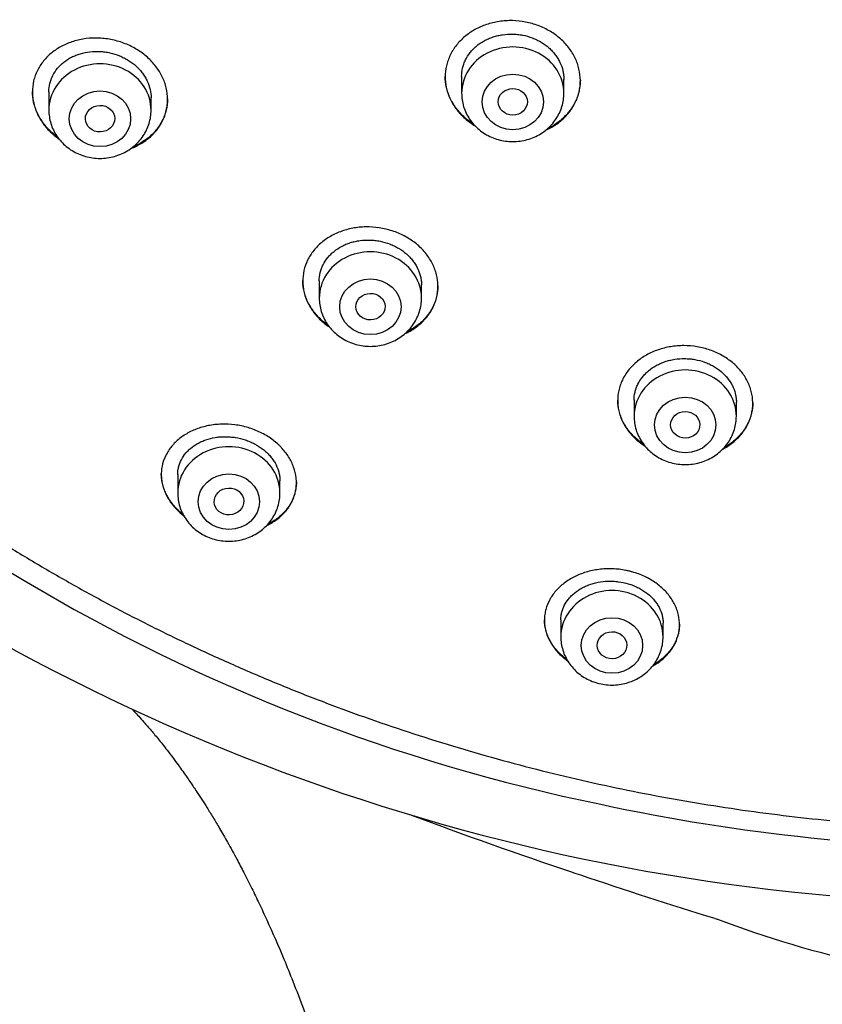
# Model space of a CAD drawing. Units: millimetres. Extents: x -18 to 412, y -35 to 1319.
# Drawn here: x 76 to 98, y 1085 to 1112 of the extents above; entities that cross this region are included whole.
import ezdxf

# ---------------------------------------------------------------- set-up
doc = ezdxf.new("R2010")
doc.units = ezdxf.units.MM
doc.layers.add('Default', color=7, linetype='Continuous')
doc.layers.add('DV1_Default', color=7, linetype='Continuous')

# ---------------------------------------------------------------- blocks, each defined once
blk = doc.blocks.new('SE')
at = {"layer": 'DV1_Default', "color": 7}
for p, q in [((88.386, 1110.218), (88.386, 1109.759)), ((91.186, 1109.759), (91.186, 1110.142)), ((77.082, 1109.797), (77.082, 1109.297)), ((79.882, 1109.297), (79.882, 1109.639)), ((84.486, 1104.623), (84.486, 1104.148)), ((87.286, 1104.148), (87.286, 1104.51)), ((93.108, 1101.359), (93.108, 1100.911)), ((95.908, 1100.911), (95.908, 1101.302)), ((80.611, 1099.317), (80.611, 1098.809)), ((83.411, 1098.809), (83.411, 1099.144)), ((91.102, 1095.334), (91.102, 1094.87)), ((93.902, 1094.87), (93.902, 1095.247))]:
    blk.add_line(p, q, dxfattribs=at)
for centre, radius, start, end in [((102.431, 1140.052), 50.81, 219.9891, 258.381), ((103.45, 1144.771), 57.2, 233.4307, 270.3111), ((103.755, 1144.32), 55.259, 257.9274, 270.0052), ((137.073, 1224.02), 143.077, 249.51943, 251.38249), ((125.767, 1189.922), 107.155, 251.29079, 251.42666), ((139.912, 1231.604), 151.171, 251.37652, 252.84263), ((98.897, 1098.654), 12.039, 252.6991, 253.047), ((105.789, 1114.568), 29.336, 249.233, 266.0359)]:
    blk.add_arc(centre, radius, start, end, dxfattribs=at)
for centre in [(89.786, 1109.759), (78.482, 1109.297), (85.886, 1104.148), (94.508, 1100.911), (82.011, 1098.809), (92.502, 1094.87)]:
    blk.add_ellipse(centre, major_axis=(1.4, 0), ratio=0.906308, start_param=0, end_param=3.141598, dxfattribs=at)
for centre, major_axis, ratio in [((89.786, 1109.522), (0.84, 0), 0.906308), ((78.482, 1109.06), (0.84, 0), 0.906308), ((89.786, 1109.523), (0.4, 0.003), 0.906965), ((78.484, 1109.063), (0.401, 0.009), 0.90622), ((85.886, 1103.911), (0.84, 0), 0.906308), ((85.888, 1103.915), (0.4, 0.008), 0.908223), ((94.508, 1100.674), (-0.84, 0), 0.906308), ((94.509, 1100.678), (0.4, 0.005), 0.909722), ((82.011, 1098.572), (-0.84, 0), 0.906308), ((82.014, 1098.578), (0.405, 0.016), 0.910027), ((92.502, 1094.634), (0.84, 0), 0.906308), ((92.504, 1094.64), (0.404, 0.01), 0.913152)]:
    blk.add_ellipse(centre, major_axis=major_axis, ratio=ratio, dxfattribs=at)
for points, knots in [([(54.409, 1132.627), (54.426, 1132.23), (54.466, 1131.543), (54.563, 1130.372), (54.693, 1129.233), (54.857, 1128.068), (55.054, 1126.923), (55.284, 1125.775), (55.546, 1124.637), (55.842, 1123.504), (56.169, 1122.378), (56.529, 1121.261), (56.921, 1120.152), (57.344, 1119.053), (57.798, 1117.964), (58.284, 1116.887), (58.8, 1115.821), (59.347, 1114.768), (59.924, 1113.728), (60.53, 1112.702), (61.166, 1111.69), (61.83, 1110.694), (62.523, 1109.714), (63.243, 1108.75), (63.991, 1107.804), (64.766, 1106.876), (65.567, 1105.966), (66.394, 1105.075), (67.246, 1104.205), (68.123, 1103.354), (69.023, 1102.525), (69.948, 1101.717), (70.895, 1100.931), (71.864, 1100.168), (72.855, 1099.428), (73.867, 1098.711), (74.899, 1098.019), (75.951, 1097.351), (77.021, 1096.708), (78.109, 1096.09), (79.215, 1095.499), (80.337, 1094.933), (81.475, 1094.395), (82.629, 1093.883), (83.796, 1093.398), (84.977, 1092.942), (86.171, 1092.513), (87.376, 1092.113), (88.593, 1091.741), (89.819, 1091.398), (91.056, 1091.084), (92.3, 1090.799), (93.553, 1090.544), (94.812, 1090.318), (96.078, 1090.122), (97.349, 1089.956), (98.624, 1089.82), (99.902, 1089.714), (101.183, 1089.638), (102.466, 1089.592), (103.75, 1089.577), (105.033, 1089.592), (106.316, 1089.637), (107.597, 1089.712), (108.876, 1089.817), (110.151, 1089.953), (111.422, 1090.119), (112.687, 1090.314), (113.947, 1090.539), (115.2, 1090.794), (116.445, 1091.079), (117.681, 1091.392), (118.908, 1091.735), (120.125, 1092.106), (121.33, 1092.506), (122.524, 1092.934), (123.705, 1093.391), (124.873, 1093.874), (126.026, 1094.386), (127.165, 1094.924), (128.287, 1095.489), (129.393, 1096.08), (130.482, 1096.697), (131.553, 1097.34), (132.605, 1098.007), (133.637, 1098.699), (134.649, 1099.415), (135.64, 1100.155), (136.61, 1100.918), (137.558, 1101.704), (138.482, 1102.511), (139.384, 1103.34), (140.261, 1104.19), (141.113, 1105.061), (141.941, 1105.951), (142.742, 1106.86), (143.518, 1107.788), (144.266, 1108.734), (144.987, 1109.697), (145.68, 1110.677), (146.345, 1111.673), (146.981, 1112.685), (147.588, 1113.71), (148.165, 1114.75), (148.712, 1115.803), (149.229, 1116.869), (149.715, 1117.946), (150.17, 1119.035), (150.594, 1120.134), (150.986, 1121.242), (151.346, 1122.36), (151.674, 1123.485), (151.97, 1124.618), (152.233, 1125.756), (152.464, 1126.904), (152.661, 1128.049), (152.826, 1129.213), (152.957, 1130.353), (153.055, 1131.532), (153.095, 1132.225), (153.112, 1132.63)], [0, 0, 0, 0, 0.007889, 0.016368, 0.024847, 0.033326, 0.041805, 0.050284, 0.058763, 0.067243, 0.075722, 0.084202, 0.092682, 0.101162, 0.109642, 0.118123, 0.126604, 0.135085, 0.143566, 0.152047, 0.160529, 0.169011, 0.177493, 0.185975, 0.194457, 0.20294, 0.211423, 0.219906, 0.228389, 0.236873, 0.245356, 0.25384, 0.262324, 0.270808, 0.279293, 0.287777, 0.296262, 0.304747, 0.313231, 0.321716, 0.330202, 0.338687, 0.347172, 0.355657, 0.364143, 0.372628, 0.381114, 0.3896, 0.398085, 0.406571, 0.415057, 0.423543, 0.432029, 0.440515, 0.449001, 0.457487, 0.465973, 0.474459, 0.482945, 0.491431, 0.499917, 0.508403, 0.516889, 0.525375, 0.533861, 0.542347, 0.550834, 0.55932, 0.567805, 0.576291, 0.584777, 0.593263, 0.601749, 0.610235, 0.61872, 0.627206, 0.635692, 0.644177, 0.652663, 0.661148, 0.669633, 0.678118, 0.686603, 0.695088, 0.703573, 0.712058, 0.720542, 0.729026, 0.737511, 0.745995, 0.754479, 0.762962, 0.771446, 0.779929, 0.788412, 0.796895, 0.805378, 0.81386, 0.822343, 0.830825, 0.839307, 0.847788, 0.85627, 0.864751, 0.873232, 0.881713, 0.890193, 0.898674, 0.907154, 0.915634, 0.924114, 0.932593, 0.941073, 0.949552, 0.958031, 0.96651, 0.974989, 0.983468, 0.991947, 1, 1, 1, 1]), ([(91.101, 1109.003), (91.187, 1109.075), (91.263, 1109.153), (91.362, 1109.28), (91.393, 1109.323), (91.449, 1109.414), (91.475, 1109.461), (91.544, 1109.603), (91.578, 1109.701), (91.613, 1109.853), (91.621, 1109.904), (91.633, 1110.008), (91.636, 1110.06), (91.635, 1110.216), (91.623, 1110.319), (91.587, 1110.474), (91.572, 1110.525), (91.537, 1110.626), (91.496, 1110.725), (91.444, 1110.82), (91.386, 1110.914), (91.355, 1110.959), (91.252, 1111.093), (91.175, 1111.176), (91.047, 1111.289), (91.001, 1111.325), (90.907, 1111.394), (90.857, 1111.427), (90.705, 1111.517), (90.598, 1111.569), (90.429, 1111.633), (90.371, 1111.652), (90.254, 1111.685), (90.195, 1111.699), (90.017, 1111.733), (89.897, 1111.746), (89.713, 1111.75), (89.652, 1111.748), (89.532, 1111.741), (89.413, 1111.728), (89.296, 1111.705), (89.18, 1111.677), (89.122, 1111.661), (88.955, 1111.604), (88.849, 1111.557), (88.699, 1111.474), (88.651, 1111.444), (88.557, 1111.38), (88.512, 1111.346), (88.385, 1111.239), (88.31, 1111.161), (88.209, 1111.033), (88.178, 1110.989), (88.122, 1110.899), (88.071, 1110.806), (88.031, 1110.71), (87.996, 1110.612), (87.982, 1110.562), (87.947, 1110.409), (87.935, 1110.306), (87.936, 1110.151), (87.939, 1110.099), (87.951, 1109.995), (87.96, 1109.943), (87.996, 1109.789), (88.031, 1109.689), (88.101, 1109.543), (88.127, 1109.495), (88.185, 1109.401), (88.216, 1109.356), (88.317, 1109.224), (88.394, 1109.141), (88.524, 1109.027), (88.57, 1108.99), (88.661, 1108.924), (88.707, 1108.894), (88.753, 1108.865)], [0, 0, 0, 0, 0.040052, 0.040052, 0.060078, 0.060078, 0.080104, 0.080104, 0.120155, 0.120155, 0.140181, 0.140181, 0.160207, 0.160207, 0.200259, 0.200259, 0.220285, 0.220285, 0.240311, 0.260337, 0.260337, 0.280362, 0.280362, 0.320414, 0.320414, 0.34044, 0.34044, 0.360466, 0.360466, 0.400518, 0.400518, 0.420544, 0.420544, 0.440569, 0.440569, 0.480621, 0.480621, 0.500647, 0.500647, 0.520673, 0.540699, 0.540699, 0.560725, 0.560725, 0.600777, 0.600777, 0.620802, 0.620802, 0.640828, 0.640828, 0.68088, 0.68088, 0.700906, 0.700906, 0.720932, 0.740958, 0.740958, 0.760984, 0.760984, 0.801035, 0.801035, 0.821061, 0.821061, 0.841087, 0.841087, 0.881139, 0.881139, 0.901165, 0.901165, 0.921191, 0.921191, 0.961243, 0.961243, 0.981268, 0.981268, 1, 1, 1, 1]), ([(79.8, 1108.515), (79.885, 1108.584), (79.96, 1108.659), (80.059, 1108.781), (80.089, 1108.823), (80.146, 1108.911), (80.171, 1108.957), (80.24, 1109.096), (80.274, 1109.192), (80.309, 1109.341), (80.317, 1109.391), (80.329, 1109.494), (80.332, 1109.546), (80.331, 1109.7), (80.319, 1109.803), (80.283, 1109.958), (80.268, 1110.01), (80.232, 1110.111), (80.19, 1110.21), (80.138, 1110.307), (80.08, 1110.401), (80.048, 1110.447), (79.945, 1110.583), (79.867, 1110.667), (79.737, 1110.783), (79.691, 1110.82), (79.596, 1110.891), (79.546, 1110.925), (79.393, 1111.019), (79.285, 1111.072), (79.116, 1111.14), (79.057, 1111.16), (78.94, 1111.195), (78.881, 1111.21), (78.703, 1111.248), (78.582, 1111.264), (78.338, 1111.275), (78.218, 1111.27), (78.041, 1111.248), (77.983, 1111.238), (77.868, 1111.213), (77.81, 1111.198), (77.644, 1111.147), (77.539, 1111.104), (77.39, 1111.026), (77.342, 1110.997), (77.249, 1110.936), (77.205, 1110.904), (77.079, 1110.802), (77.004, 1110.727), (76.904, 1110.604), (76.873, 1110.562), (76.817, 1110.474), (76.766, 1110.385), (76.727, 1110.291), (76.692, 1110.195), (76.677, 1110.146), (76.643, 1109.995), (76.631, 1109.894), (76.632, 1109.74), (76.635, 1109.689), (76.647, 1109.585), (76.656, 1109.533), (76.692, 1109.379), (76.728, 1109.279), (76.798, 1109.132), (76.825, 1109.084), (76.883, 1108.988), (76.915, 1108.942), (77.017, 1108.808), (77.095, 1108.724), (77.204, 1108.626), (77.226, 1108.607), (77.272, 1108.57), (77.296, 1108.552), (77.333, 1108.524), (77.347, 1108.513), (77.362, 1108.503)], [0, 0, 0, 0, 0.040572, 0.040572, 0.060858, 0.060858, 0.081144, 0.081144, 0.121716, 0.121716, 0.142002, 0.142002, 0.162289, 0.162289, 0.202861, 0.202861, 0.223147, 0.223147, 0.243433, 0.263719, 0.263719, 0.284005, 0.284005, 0.324577, 0.324577, 0.344863, 0.344863, 0.365149, 0.365149, 0.405721, 0.405721, 0.426007, 0.426007, 0.446293, 0.446293, 0.486866, 0.486866, 0.527438, 0.527438, 0.547724, 0.547724, 0.56801, 0.56801, 0.608582, 0.608582, 0.628868, 0.628868, 0.649154, 0.649154, 0.689726, 0.689726, 0.710012, 0.710012, 0.730298, 0.750585, 0.750585, 0.770871, 0.770871, 0.811443, 0.811443, 0.831729, 0.831729, 0.852015, 0.852015, 0.892587, 0.892587, 0.912873, 0.912873, 0.933159, 0.933159, 0.973731, 0.973731, 0.983874, 0.983874, 0.994017, 0.994017, 1, 1, 1, 1]), ([(88.386, 1110.214), (88.386, 1110.293), (88.395, 1110.371), (88.421, 1110.485), (88.432, 1110.523), (88.459, 1110.598), (88.474, 1110.635), (88.527, 1110.742), (88.569, 1110.81), (88.645, 1110.906), (88.672, 1110.937), (88.73, 1110.997), (88.761, 1111.025), (88.857, 1111.106), (88.927, 1111.154), (89.041, 1111.217), (89.081, 1111.236), (89.162, 1111.272), (89.244, 1111.303), (89.33, 1111.328), (89.417, 1111.349), (89.462, 1111.357), (89.598, 1111.377), (89.688, 1111.383), (89.826, 1111.38), (89.871, 1111.377), (89.963, 1111.367), (90.009, 1111.36), (90.145, 1111.334), (90.232, 1111.309), (90.36, 1111.26), (90.402, 1111.242), (90.484, 1111.203), (90.523, 1111.181), (90.638, 1111.113), (90.709, 1111.061), (90.807, 1110.974), (90.838, 1110.944), (90.896, 1110.881), (90.951, 1110.816), (90.998, 1110.747), (91.042, 1110.677), (91.061, 1110.64), (91.114, 1110.529), (91.141, 1110.453), (91.167, 1110.336), (91.174, 1110.297), (91.183, 1110.218), (91.186, 1110.178), (91.186, 1110.139), (91.186, 1110.139), (91.186, 1110.139)], [0, 0, 0, 0, 0.062495, 0.062495, 0.093743, 0.093743, 0.12499, 0.12499, 0.187485, 0.187485, 0.218733, 0.218733, 0.24998, 0.24998, 0.312475, 0.312475, 0.343723, 0.343723, 0.374971, 0.406218, 0.406218, 0.437466, 0.437466, 0.499961, 0.499961, 0.531208, 0.531208, 0.562456, 0.562456, 0.624951, 0.624951, 0.656198, 0.656198, 0.687446, 0.687446, 0.749941, 0.749941, 0.781189, 0.781189, 0.812436, 0.843684, 0.843684, 0.874931, 0.874931, 0.937426, 0.937426, 0.968674, 0.968674, 0.999921, 0.999921, 1, 1, 1, 1]), ([(77.082, 1109.791), (77.082, 1109.794), (77.082, 1109.797), (77.082, 1109.878), (77.092, 1109.955), (77.12, 1110.067), (77.131, 1110.104), (77.158, 1110.177), (77.174, 1110.213), (77.227, 1110.317), (77.27, 1110.382), (77.347, 1110.474), (77.374, 1110.504), (77.432, 1110.56), (77.463, 1110.587), (77.559, 1110.663), (77.63, 1110.708), (77.743, 1110.767), (77.783, 1110.785), (77.863, 1110.817), (77.904, 1110.831), (78.03, 1110.868), (78.117, 1110.886), (78.298, 1110.907), (78.389, 1110.91), (78.526, 1110.902), (78.571, 1110.898), (78.663, 1110.885), (78.709, 1110.877), (78.844, 1110.847), (78.932, 1110.82), (79.06, 1110.768), (79.102, 1110.748), (79.184, 1110.707), (79.223, 1110.684), (79.338, 1110.612), (79.409, 1110.559), (79.507, 1110.469), (79.538, 1110.438), (79.597, 1110.374), (79.651, 1110.308), (79.698, 1110.238), (79.741, 1110.166), (79.761, 1110.128), (79.813, 1110.016), (79.839, 1109.94), (79.873, 1109.787), (79.882, 1109.711), (79.882, 1109.636)], [0, 0, 0, 0, 0.002476, 0.002476, 0.064975, 0.064975, 0.096224, 0.096224, 0.127473, 0.127473, 0.189972, 0.189972, 0.221221, 0.221221, 0.252471, 0.252471, 0.314969, 0.314969, 0.346219, 0.346219, 0.377468, 0.377468, 0.439967, 0.439967, 0.502466, 0.502466, 0.533715, 0.533715, 0.564964, 0.564964, 0.627463, 0.627463, 0.658712, 0.658712, 0.689962, 0.689962, 0.752461, 0.752461, 0.78371, 0.78371, 0.814959, 0.846209, 0.846209, 0.877458, 0.877458, 0.939957, 0.939957, 1, 1, 1, 1]), ([(88.707, 1108.916), (88.649, 1108.953), (88.594, 1108.993), (88.496, 1109.072), (88.453, 1109.11), (88.371, 1109.19), (88.333, 1109.232), (88.225, 1109.361), (88.163, 1109.452), (88.085, 1109.595), (88.062, 1109.645), (88.021, 1109.744), (88.004, 1109.794), (87.961, 1109.946), (87.943, 1110.049), (87.936, 1110.175), (87.936, 1110.196), (87.936, 1110.217)], [0, 0, 0, 0, 0.122943, 0.122943, 0.227326, 0.227326, 0.331709, 0.331709, 0.540475, 0.540475, 0.644858, 0.644858, 0.749241, 0.749241, 0.958006, 0.958006, 1, 1, 1, 1]), ([(91.636, 1110.12), (91.635, 1110.044), (91.628, 1109.968), (91.606, 1109.841), (91.594, 1109.79), (91.565, 1109.69), (91.529, 1109.592), (91.483, 1109.498), (91.432, 1109.406), (91.403, 1109.361), (91.309, 1109.229), (91.237, 1109.147), (91.155, 1109.072)], [0, 0, 0, 0, 0.196622, 0.196622, 0.330518, 0.330518, 0.464414, 0.598311, 0.598311, 0.732207, 0.732207, 1, 1, 1, 1]), ([(77.325, 1108.551), (77.271, 1108.591), (77.219, 1108.634), (77.127, 1108.718), (77.086, 1108.758), (77.009, 1108.844), (76.972, 1108.888), (76.871, 1109.023), (76.814, 1109.118), (76.745, 1109.265), (76.725, 1109.316), (76.69, 1109.417), (76.676, 1109.468), (76.644, 1109.614), (76.633, 1109.708), (76.632, 1109.804)], [0, 0, 0, 0, 0.127588, 0.127588, 0.238827, 0.238827, 0.350066, 0.350066, 0.572544, 0.572544, 0.683783, 0.683783, 0.795022, 0.795022, 1, 1, 1, 1]), ([(80.332, 1109.606), (80.332, 1109.605), (80.332, 1109.603), (80.331, 1109.499), (80.318, 1109.398), (80.282, 1109.248), (80.266, 1109.199), (80.231, 1109.102), (80.189, 1109.009), (80.138, 1108.919), (80.081, 1108.832), (80.049, 1108.79), (79.948, 1108.667), (79.871, 1108.593), (79.785, 1108.525)], [0, 0, 0, 0, 0.002721, 0.002721, 0.252041, 0.252041, 0.376701, 0.376701, 0.501361, 0.626021, 0.626021, 0.75068, 0.75068, 1, 1, 1, 1]), ([(88.386, 1109.759), (88.386, 1109.692), (88.395, 1109.578), (88.436, 1109.389), (88.505, 1109.214), (88.6, 1109.046), (88.72, 1108.895), (88.861, 1108.76), (89.022, 1108.646), (89.198, 1108.554), (89.387, 1108.487), (89.584, 1108.447), (89.785, 1108.433), (89.987, 1108.446), (90.184, 1108.487), (90.373, 1108.554), (90.55, 1108.646), (90.711, 1108.76), (90.852, 1108.896), (90.972, 1109.047), (91.067, 1109.216), (91.136, 1109.391), (91.177, 1109.58), (91.186, 1109.693), (91.186, 1109.759)], [0, 0, 0, 0, 0.043416, 0.088242, 0.133206, 0.178365, 0.223751, 0.269371, 0.315209, 0.361231, 0.407394, 0.453652, 0.499964, 0.546286, 0.592577, 0.638793, 0.684885, 0.730809, 0.776522, 0.822, 0.867242, 0.912272, 0.95714, 1, 1, 1, 1]), ([(77.082, 1109.297), (77.082, 1109.23), (77.091, 1109.116), (77.132, 1108.927), (77.201, 1108.753), (77.296, 1108.584), (77.416, 1108.433), (77.557, 1108.298), (77.718, 1108.184), (77.894, 1108.092), (78.083, 1108.026), (78.28, 1107.985), (78.481, 1107.971), (78.683, 1107.985), (78.88, 1108.026), (79.069, 1108.092), (79.246, 1108.184), (79.407, 1108.298), (79.548, 1108.434), (79.668, 1108.586), (79.763, 1108.754), (79.832, 1108.929), (79.873, 1109.118), (79.881, 1109.231), (79.882, 1109.297)], [0, 0, 0, 0, 0.043416, 0.088242, 0.133206, 0.178365, 0.223751, 0.269371, 0.315209, 0.361231, 0.407394, 0.453652, 0.499964, 0.546286, 0.592577, 0.638793, 0.684885, 0.730809, 0.776522, 0.822, 0.867242, 0.912272, 0.95714, 1, 1, 1, 1]), ([(90.676, 1108.739), (90.726, 1108.761), (90.774, 1108.785), (90.922, 1108.867), (91.016, 1108.931), (91.101, 1109.003)], [0, 0, 0, 0, 0.319035, 0.319035, 1, 1, 1, 1]), ([(91.155, 1109.072), (91.074, 1108.997), (90.984, 1108.93), (90.839, 1108.841), (90.789, 1108.814), (90.737, 1108.788), (90.736, 1108.788), (90.736, 1108.788)], [0, 0, 0, 0, 0.664223, 0.664223, 0.996335, 0.996335, 1, 1, 1, 1]), ([(79.334, 1108.249), (79.345, 1108.253), (79.356, 1108.257), (79.42, 1108.283), (79.472, 1108.307), (79.622, 1108.386), (79.715, 1108.446), (79.8, 1108.515)], [0, 0, 0, 0, 0.06505, 0.06505, 0.3767, 0.3767, 1, 1, 1, 1]), ([(79.785, 1108.525), (79.699, 1108.457), (79.606, 1108.398), (79.47, 1108.328), (79.432, 1108.311), (79.394, 1108.294)], [0, 0, 0, 0, 0.731245, 0.731245, 1, 1, 1, 1]), ([(87.214, 1103.412), (87.298, 1103.482), (87.373, 1103.557), (87.47, 1103.68), (87.501, 1103.722), (87.556, 1103.809), (87.581, 1103.855), (87.648, 1103.993), (87.682, 1104.088), (87.715, 1104.235), (87.723, 1104.285), (87.734, 1104.386), (87.736, 1104.437), (87.734, 1104.589), (87.721, 1104.689), (87.684, 1104.84), (87.669, 1104.891), (87.633, 1104.99), (87.612, 1105.038), (87.541, 1105.181), (87.483, 1105.273), (87.344, 1105.449), (87.266, 1105.53), (87.136, 1105.642), (87.09, 1105.677), (86.995, 1105.745), (86.944, 1105.778), (86.791, 1105.868), (86.683, 1105.919), (86.513, 1105.982), (86.454, 1106.001), (86.336, 1106.034), (86.277, 1106.048), (86.098, 1106.082), (85.977, 1106.095), (85.793, 1106.099), (85.732, 1106.098), (85.612, 1106.091), (85.492, 1106.079), (85.376, 1106.057), (85.26, 1106.03), (85.203, 1106.014), (85.036, 1105.96), (84.931, 1105.914), (84.783, 1105.834), (84.735, 1105.805), (84.643, 1105.743), (84.599, 1105.71), (84.473, 1105.606), (84.399, 1105.531), (84.301, 1105.407), (84.27, 1105.364), (84.215, 1105.277), (84.19, 1105.232), (84.123, 1105.095), (84.09, 1105), (84.045, 1104.802), (84.035, 1104.702), (84.036, 1104.552), (84.04, 1104.501), (84.053, 1104.4), (84.062, 1104.349), (84.099, 1104.198), (84.135, 1104.101), (84.206, 1103.958), (84.233, 1103.911), (84.291, 1103.819), (84.323, 1103.774), (84.426, 1103.644), (84.504, 1103.563), (84.635, 1103.45), (84.681, 1103.414), (84.741, 1103.372), (84.753, 1103.363), (84.765, 1103.355)], [0, 0, 0, 0, 0.040606, 0.040606, 0.060909, 0.060909, 0.081212, 0.081212, 0.121818, 0.121818, 0.142121, 0.142121, 0.162424, 0.162424, 0.20303, 0.20303, 0.223333, 0.223333, 0.243636, 0.243636, 0.284242, 0.284242, 0.324848, 0.324848, 0.345151, 0.345151, 0.365454, 0.365454, 0.40606, 0.40606, 0.426363, 0.426363, 0.446666, 0.446666, 0.487272, 0.487272, 0.507575, 0.507575, 0.527878, 0.548181, 0.548181, 0.568484, 0.568484, 0.60909, 0.60909, 0.629393, 0.629393, 0.649696, 0.649696, 0.690302, 0.690302, 0.710605, 0.710605, 0.730908, 0.730908, 0.771514, 0.771514, 0.81212, 0.81212, 0.832423, 0.832423, 0.852726, 0.852726, 0.893332, 0.893332, 0.913635, 0.913635, 0.933938, 0.933938, 0.974544, 0.974544, 0.994847, 0.994847, 1, 1, 1, 1]), ([(84.486, 1104.619), (84.486, 1104.619), (84.486, 1104.619), (84.486, 1104.697), (84.495, 1104.772), (84.521, 1104.883), (84.532, 1104.919), (84.559, 1104.992), (84.574, 1105.027), (84.626, 1105.131), (84.669, 1105.196), (84.744, 1105.289), (84.771, 1105.318), (84.829, 1105.376), (84.859, 1105.403), (84.955, 1105.48), (85.024, 1105.526), (85.138, 1105.586), (85.178, 1105.605), (85.258, 1105.639), (85.34, 1105.669), (85.425, 1105.692), (85.513, 1105.711), (85.557, 1105.719), (85.693, 1105.737), (85.784, 1105.742), (85.922, 1105.737), (85.968, 1105.734), (86.06, 1105.723), (86.106, 1105.716), (86.242, 1105.689), (86.33, 1105.664), (86.458, 1105.615), (86.5, 1105.596), (86.582, 1105.557), (86.622, 1105.535), (86.737, 1105.467), (86.808, 1105.415), (86.907, 1105.328), (86.938, 1105.298), (86.997, 1105.236), (87.052, 1105.172), (87.099, 1105.104), (87.142, 1105.034), (87.162, 1104.998), (87.215, 1104.889), (87.241, 1104.815), (87.268, 1104.701), (87.275, 1104.662), (87.283, 1104.585), (87.286, 1104.547), (87.286, 1104.509)], [0, 0, 0, 0, 0.000335, 0.000335, 0.062832, 0.062832, 0.09408, 0.09408, 0.125329, 0.125329, 0.187825, 0.187825, 0.219074, 0.219074, 0.250322, 0.250322, 0.312819, 0.312819, 0.344067, 0.344067, 0.375315, 0.406564, 0.406564, 0.437812, 0.437812, 0.500309, 0.500309, 0.531557, 0.531557, 0.562805, 0.562805, 0.625302, 0.625302, 0.65655, 0.65655, 0.687798, 0.687798, 0.750295, 0.750295, 0.781543, 0.781543, 0.812792, 0.84404, 0.84404, 0.875288, 0.875288, 0.937785, 0.937785, 0.969033, 0.969033, 1, 1, 1, 1]), ([(84.731, 1103.4), (84.678, 1103.438), (84.627, 1103.478), (84.536, 1103.557), (84.495, 1103.596), (84.418, 1103.679), (84.381, 1103.722), (84.28, 1103.853), (84.223, 1103.944), (84.153, 1104.088), (84.132, 1104.137), (84.097, 1104.236), (84.068, 1104.335), (84.05, 1104.436), (84.039, 1104.533), (84.036, 1104.581), (84.036, 1104.628)], [0, 0, 0, 0, 0.123063, 0.123063, 0.233575, 0.233575, 0.344087, 0.344087, 0.565112, 0.565112, 0.675625, 0.675625, 0.786137, 0.896649, 0.896649, 1, 1, 1, 1]), ([(87.736, 1104.483), (87.735, 1104.386), (87.723, 1104.289), (87.689, 1104.145), (87.674, 1104.096), (87.639, 1104), (87.599, 1103.907), (87.549, 1103.818), (87.492, 1103.732), (87.461, 1103.689), (87.361, 1103.566), (87.285, 1103.491), (87.2, 1103.422)], [0, 0, 0, 0, 0.243726, 0.243726, 0.369772, 0.369772, 0.495817, 0.621863, 0.621863, 0.747909, 0.747909, 1, 1, 1, 1]), ([(84.486, 1104.148), (84.486, 1104.081), (84.495, 1103.967), (84.536, 1103.778), (84.605, 1103.604), (84.7, 1103.435), (84.82, 1103.284), (84.961, 1103.149), (85.122, 1103.035), (85.298, 1102.943), (85.487, 1102.876), (85.684, 1102.836), (85.885, 1102.822), (86.087, 1102.836), (86.284, 1102.876), (86.473, 1102.943), (86.65, 1103.035), (86.811, 1103.149), (86.952, 1103.285), (87.072, 1103.437), (87.167, 1103.605), (87.236, 1103.78), (87.277, 1103.969), (87.286, 1104.082), (87.286, 1104.148)], [0, 0, 0, 0, 0.043416, 0.088242, 0.133206, 0.178365, 0.223751, 0.269371, 0.315209, 0.361231, 0.407394, 0.453652, 0.499964, 0.546286, 0.592577, 0.638793, 0.684885, 0.730809, 0.776522, 0.822, 0.867242, 0.912272, 0.95714, 1, 1, 1, 1]), ([(86.833, 1103.175), (86.868, 1103.191), (86.903, 1103.208), (87.038, 1103.281), (87.13, 1103.342), (87.214, 1103.412)], [0, 0, 0, 0, 0.2553748, 0.2553748, 1, 1, 1, 1]), ([(87.2, 1103.422), (87.115, 1103.353), (87.022, 1103.293), (86.91, 1103.233), (86.896, 1103.227), (86.883, 1103.22)], [0, 0, 0, 0, 0.881637, 0.881637, 1, 1, 1, 1]), ([(95.844, 1100.217), (95.928, 1100.288), (96.002, 1100.365), (96.098, 1100.488), (96.128, 1100.531), (96.183, 1100.619), (96.208, 1100.664), (96.274, 1100.803), (96.307, 1100.898), (96.339, 1101.044), (96.347, 1101.093), (96.357, 1101.193), (96.359, 1101.243), (96.356, 1101.393), (96.342, 1101.492), (96.305, 1101.64), (96.289, 1101.69), (96.252, 1101.787), (96.231, 1101.834), (96.16, 1101.973), (96.102, 1102.063), (95.963, 1102.233), (95.885, 1102.312), (95.755, 1102.42), (95.709, 1102.454), (95.614, 1102.52), (95.564, 1102.551), (95.41, 1102.637), (95.302, 1102.685), (95.132, 1102.744), (95.074, 1102.762), (94.955, 1102.792), (94.896, 1102.805), (94.716, 1102.836), (94.595, 1102.846), (94.411, 1102.847), (94.349, 1102.844), (94.228, 1102.835), (94.109, 1102.82), (93.992, 1102.796), (93.876, 1102.767), (93.819, 1102.75), (93.651, 1102.692), (93.546, 1102.644), (93.398, 1102.561), (93.35, 1102.531), (93.258, 1102.467), (93.214, 1102.433), (93.089, 1102.327), (93.015, 1102.25), (92.917, 1102.125), (92.887, 1102.082), (92.832, 1101.994), (92.783, 1101.904), (92.745, 1101.811), (92.712, 1101.716), (92.698, 1101.667), (92.666, 1101.519), (92.656, 1101.421), (92.659, 1101.272), (92.663, 1101.222), (92.676, 1101.122), (92.686, 1101.072), (92.724, 1100.924), (92.76, 1100.829), (92.832, 1100.689), (92.858, 1100.644), (92.917, 1100.554), (92.949, 1100.51), (93.052, 1100.384), (93.129, 1100.306), (93.26, 1100.198), (93.307, 1100.163), (93.371, 1100.119), (93.388, 1100.108), (93.404, 1100.097)], [0, 0, 0, 0, 0.04053, 0.04053, 0.060795, 0.060795, 0.08106, 0.08106, 0.121589, 0.121589, 0.141854, 0.141854, 0.162119, 0.162119, 0.202649, 0.202649, 0.222914, 0.222914, 0.243179, 0.243179, 0.283709, 0.283709, 0.324238, 0.324238, 0.344503, 0.344503, 0.364768, 0.364768, 0.405298, 0.405298, 0.425563, 0.425563, 0.445828, 0.445828, 0.486358, 0.486358, 0.506622, 0.506622, 0.526887, 0.547152, 0.547152, 0.567417, 0.567417, 0.607947, 0.607947, 0.628212, 0.628212, 0.648477, 0.648477, 0.689007, 0.689007, 0.709271, 0.709271, 0.729536, 0.749801, 0.749801, 0.770066, 0.770066, 0.810596, 0.810596, 0.830861, 0.830861, 0.851126, 0.851126, 0.891656, 0.891656, 0.91192, 0.91192, 0.932185, 0.932185, 0.972715, 0.972715, 0.99298, 0.99298, 1, 1, 1, 1]), ([(93.108, 1101.355), (93.108, 1101.429), (93.116, 1101.502), (93.141, 1101.61), (93.152, 1101.646), (93.178, 1101.718), (93.193, 1101.754), (93.244, 1101.858), (93.286, 1101.924), (93.36, 1102.017), (93.387, 1102.048), (93.445, 1102.106), (93.475, 1102.134), (93.57, 1102.213), (93.64, 1102.261), (93.753, 1102.323), (93.793, 1102.343), (93.873, 1102.378), (93.955, 1102.41), (94.041, 1102.434), (94.129, 1102.456), (94.174, 1102.465), (94.31, 1102.486), (94.401, 1102.492), (94.539, 1102.491), (94.585, 1102.488), (94.678, 1102.48), (94.724, 1102.474), (94.86, 1102.449), (94.948, 1102.426), (95.077, 1102.38), (95.119, 1102.363), (95.201, 1102.325), (95.241, 1102.305), (95.356, 1102.239), (95.427, 1102.19), (95.559, 1102.078), (95.618, 1102.018), (95.694, 1101.922), (95.718, 1101.889), (95.762, 1101.821), (95.782, 1101.786), (95.835, 1101.679), (95.861, 1101.606), (95.889, 1101.494), (95.896, 1101.457), (95.905, 1101.381), (95.908, 1101.343), (95.908, 1101.303), (95.908, 1101.301), (95.908, 1101.298)], [0, 0, 0, 0, 0.060748, 0.060748, 0.091996, 0.091996, 0.123244, 0.123244, 0.185739, 0.185739, 0.216987, 0.216987, 0.248235, 0.248235, 0.31073, 0.31073, 0.341978, 0.341978, 0.373226, 0.404473, 0.404473, 0.435721, 0.435721, 0.498216, 0.498216, 0.529464, 0.529464, 0.560712, 0.560712, 0.623207, 0.623207, 0.654455, 0.654455, 0.685703, 0.685703, 0.748198, 0.748198, 0.810694, 0.810694, 0.841941, 0.841941, 0.873189, 0.873189, 0.935684, 0.935684, 0.966932, 0.966932, 0.99818, 0.99818, 1, 1, 1, 1]), ([(93.369, 1100.142), (93.312, 1100.18), (93.258, 1100.221), (93.163, 1100.3), (93.122, 1100.338), (93.044, 1100.418), (93.008, 1100.459), (92.906, 1100.586), (92.849, 1100.675), (92.778, 1100.816), (92.758, 1100.864), (92.722, 1100.96), (92.692, 1101.057), (92.674, 1101.156), (92.662, 1101.255), (92.658, 1101.304), (92.658, 1101.353)], [0, 0, 0, 0, 0.130109, 0.130109, 0.239148, 0.239148, 0.348187, 0.348187, 0.566264, 0.566264, 0.675303, 0.675303, 0.784342, 0.893381, 0.893381, 1, 1, 1, 1]), ([(96.358, 1101.28), (96.357, 1101.188), (96.346, 1101.096), (96.314, 1100.955), (96.3, 1100.906), (96.266, 1100.812), (96.227, 1100.718), (96.177, 1100.629), (96.121, 1100.542), (96.09, 1100.499), (95.991, 1100.375), (95.916, 1100.298), (95.831, 1100.228)], [0, 0, 0, 0, 0.2368922, 0.2368922, 0.3640768, 0.3640768, 0.4912615, 0.6184461, 0.6184461, 0.7456307, 0.7456307, 1, 1, 1, 1]), ([(93.108, 1100.911), (93.108, 1100.844), (93.117, 1100.731), (93.158, 1100.541), (93.227, 1100.367), (93.322, 1100.199), (93.442, 1100.047), (93.583, 1099.912), (93.744, 1099.798), (93.921, 1099.706), (94.109, 1099.64), (94.306, 1099.599), (94.508, 1099.585), (94.709, 1099.599), (94.906, 1099.64), (95.095, 1099.706), (95.272, 1099.798), (95.433, 1099.913), (95.575, 1100.048), (95.694, 1100.2), (95.789, 1100.368), (95.858, 1100.543), (95.899, 1100.732), (95.908, 1100.845), (95.908, 1100.911)], [0, 0, 0, 0, 0.043416, 0.088242, 0.133206, 0.178365, 0.223751, 0.269371, 0.315209, 0.361231, 0.407394, 0.453652, 0.499964, 0.546286, 0.592577, 0.638793, 0.684885, 0.730809, 0.776522, 0.822, 0.867242, 0.912272, 0.95714, 1, 1, 1, 1]), ([(83.446, 1098.184), (83.522, 1098.253), (83.587, 1098.328), (83.67, 1098.448), (83.696, 1098.49), (83.741, 1098.575), (83.762, 1098.619), (83.814, 1098.753), (83.838, 1098.845), (83.857, 1098.987), (83.86, 1099.035), (83.861, 1099.132), (83.858, 1099.181), (83.842, 1099.327), (83.82, 1099.423), (83.768, 1099.567), (83.748, 1099.615), (83.702, 1099.709), (83.676, 1099.756), (83.591, 1099.891), (83.524, 1099.977), (83.427, 1100.08), (83.407, 1100.1), (83.365, 1100.14), (83.344, 1100.159), (83.279, 1100.216), (83.188, 1100.288), (83.089, 1100.353), (82.986, 1100.414), (82.932, 1100.443), (82.768, 1100.523), (82.654, 1100.567), (82.477, 1100.619), (82.417, 1100.634), (82.295, 1100.66), (82.234, 1100.67), (82.051, 1100.693), (81.929, 1100.699), (81.746, 1100.693), (81.685, 1100.689), (81.566, 1100.675), (81.449, 1100.657), (81.336, 1100.63), (81.225, 1100.598), (81.17, 1100.579), (81.012, 1100.518), (80.914, 1100.47), (80.776, 1100.386), (80.732, 1100.356), (80.648, 1100.292), (80.609, 1100.259), (80.497, 1100.154), (80.432, 1100.079), (80.348, 1099.958), (80.323, 1099.916), (80.277, 1099.831), (80.257, 1099.788), (80.206, 1099.656), (80.182, 1099.565), (80.164, 1099.423), (80.161, 1099.375), (80.16, 1099.28), (80.166, 1099.185), (80.182, 1099.09), (80.199, 1099.018), (80.206, 1098.994), (80.22, 1098.947), (80.228, 1098.923), (80.271, 1098.804), (80.316, 1098.712), (80.401, 1098.579), (80.432, 1098.535), (80.483, 1098.471), (80.5, 1098.449), (80.537, 1098.408), (80.556, 1098.387), (80.636, 1098.303), (80.703, 1098.243), (80.775, 1098.187)], [0, 0, 0, 0, 0.0420361, 0.0420361, 0.0630541, 0.0630541, 0.0840721, 0.0840721, 0.1261082, 0.1261082, 0.1471263, 0.1471263, 0.1681443, 0.1681443, 0.2101804, 0.2101804, 0.2311984, 0.2311984, 0.2522164, 0.2522164, 0.2942525, 0.2942525, 0.3047615, 0.3047615, 0.3152706, 0.3152706, 0.3362886, 0.3573066, 0.3573066, 0.3783247, 0.3783247, 0.4203607, 0.4203607, 0.4413788, 0.4413788, 0.4623968, 0.4623968, 0.5044329, 0.5044329, 0.5254509, 0.5254509, 0.546469, 0.567487, 0.567487, 0.588505, 0.588505, 0.6305411, 0.6305411, 0.6515592, 0.6515592, 0.6725772, 0.6725772, 0.7146133, 0.7146133, 0.7356313, 0.7356313, 0.7566493, 0.7566493, 0.7986854, 0.7986854, 0.8197035, 0.8197035, 0.8407215, 0.8617395, 0.8617395, 0.8722485, 0.8722485, 0.8827576, 0.8827576, 0.9247936, 0.9247936, 0.9458117, 0.9458117, 0.9563207, 0.9563207, 0.9668297, 0.9668297, 1, 1, 1, 1]), ([(80.611, 1099.312), (80.611, 1099.365), (80.615, 1099.417), (80.631, 1099.503), (80.639, 1099.538), (80.661, 1099.607), (80.673, 1099.641), (80.718, 1099.74), (80.755, 1099.803), (80.822, 1099.892), (80.847, 1099.921), (80.9, 1099.976), (80.928, 1100.003), (81.016, 1100.079), (81.082, 1100.124), (81.189, 1100.185), (81.227, 1100.203), (81.304, 1100.238), (81.343, 1100.253), (81.465, 1100.295), (81.55, 1100.316), (81.683, 1100.338), (81.728, 1100.344), (81.819, 1100.351), (81.91, 1100.354), (82.002, 1100.351), (82.095, 1100.343), (82.142, 1100.338), (82.281, 1100.315), (82.371, 1100.293), (82.504, 1100.25), (82.547, 1100.233), (82.633, 1100.197), (82.675, 1100.177), (82.796, 1100.113), (82.871, 1100.065), (82.976, 1099.983), (83.01, 1099.955), (83.073, 1099.896), (83.132, 1099.835), (83.184, 1099.77), (83.232, 1099.703), (83.255, 1099.668), (83.314, 1099.564), (83.345, 1099.492), (83.379, 1099.383), (83.388, 1099.346), (83.402, 1099.272), (83.406, 1099.235), (83.41, 1099.18), (83.411, 1099.16), (83.411, 1099.141)], [0, 0, 0, 0, 0.045631, 0.045631, 0.076892, 0.076892, 0.108153, 0.108153, 0.170675, 0.170675, 0.201936, 0.201936, 0.233197, 0.233197, 0.295719, 0.295719, 0.32698, 0.32698, 0.358241, 0.358241, 0.420764, 0.420764, 0.452025, 0.452025, 0.483286, 0.514547, 0.514547, 0.545808, 0.545808, 0.60833, 0.60833, 0.639591, 0.639591, 0.670852, 0.670852, 0.733374, 0.733374, 0.764636, 0.764636, 0.795897, 0.827158, 0.827158, 0.858419, 0.858419, 0.920941, 0.920941, 0.952202, 0.952202, 0.983463, 0.983463, 1, 1, 1, 1]), ([(95.526, 1100.004), (95.54, 1100.011), (95.554, 1100.019), (95.667, 1100.082), (95.759, 1100.146), (95.844, 1100.217)], [0, 0, 0, 0, 0.119394, 0.119394, 1, 1, 1, 1]), ([(80.754, 1098.226), (80.733, 1098.243), (80.712, 1098.26), (80.671, 1098.296), (80.649, 1098.316), (80.608, 1098.355), (80.588, 1098.375), (80.492, 1098.476), (80.425, 1098.562), (80.341, 1098.696), (80.315, 1098.742), (80.27, 1098.835), (80.231, 1098.929), (80.203, 1099.023), (80.181, 1099.119), (80.173, 1099.167), (80.163, 1099.255), (80.161, 1099.294), (80.161, 1099.333)], [0, 0, 0, 0, 0.055934, 0.055934, 0.116283, 0.116283, 0.176632, 0.176632, 0.418028, 0.418028, 0.538726, 0.538726, 0.659424, 0.780122, 0.780122, 0.90082, 0.90082, 1, 1, 1, 1]), ([(83.861, 1099.105), (83.86, 1099.054), (83.856, 1099.004), (83.843, 1098.906), (83.833, 1098.859), (83.809, 1098.767), (83.779, 1098.676), (83.738, 1098.59), (83.692, 1098.505), (83.666, 1098.463), (83.58, 1098.342), (83.514, 1098.267), (83.438, 1098.198)], [0, 0, 0, 0, 0.148684, 0.148684, 0.29057, 0.29057, 0.432456, 0.574342, 0.574342, 0.716228, 0.716228, 1, 1, 1, 1]), ([(80.611, 1098.809), (80.611, 1098.742), (80.62, 1098.628), (80.661, 1098.439), (80.73, 1098.265), (80.825, 1098.096), (80.945, 1097.945), (81.086, 1097.81), (81.247, 1097.696), (81.423, 1097.604), (81.612, 1097.537), (81.809, 1097.497), (82.01, 1097.483), (82.212, 1097.497), (82.409, 1097.537), (82.598, 1097.604), (82.775, 1097.696), (82.936, 1097.81), (83.077, 1097.946), (83.197, 1098.098), (83.292, 1098.266), (83.361, 1098.441), (83.402, 1098.63), (83.411, 1098.743), (83.411, 1098.809)], [0, 0, 0, 0, 0.043416, 0.088242, 0.133206, 0.178365, 0.223751, 0.269371, 0.315209, 0.361231, 0.407394, 0.453652, 0.499964, 0.546286, 0.592577, 0.638793, 0.684885, 0.730809, 0.776522, 0.822, 0.867242, 0.912272, 0.95714, 1, 1, 1, 1]), ([(83.438, 1098.198), (83.361, 1098.129), (83.277, 1098.068), (83.152, 1097.993), (83.116, 1097.974), (83.08, 1097.955)], [0, 0, 0, 0, 0.727156, 0.727156, 1, 1, 1, 1]), ([(83.042, 1097.915), (83.045, 1097.916), (83.048, 1097.918), (83.1, 1097.943), (83.148, 1097.968), (83.287, 1098.052), (83.37, 1098.114), (83.446, 1098.184)], [0, 0, 0, 0, 0.020228, 0.020228, 0.346819, 0.346819, 1, 1, 1, 1]), ([(93.808, 1094.195), (93.894, 1094.259), (93.969, 1094.329), (94.068, 1094.441), (94.099, 1094.48), (94.156, 1094.56), (94.182, 1094.602), (94.252, 1094.729), (94.287, 1094.817), (94.324, 1094.952), (94.334, 1094.998), (94.347, 1095.092), (94.351, 1095.139), (94.354, 1095.28), (94.344, 1095.374), (94.313, 1095.515), (94.299, 1095.562), (94.266, 1095.655), (94.247, 1095.701), (94.181, 1095.836), (94.127, 1095.923), (94.029, 1096.049), (93.993, 1096.09), (93.917, 1096.168), (93.877, 1096.206), (93.751, 1096.315), (93.658, 1096.381), (93.453, 1096.499), (93.346, 1096.55), (93.176, 1096.613), (93.118, 1096.632), (93.03, 1096.657), (93, 1096.665), (92.939, 1096.679), (92.909, 1096.686), (92.758, 1096.715), (92.636, 1096.729), (92.451, 1096.735), (92.388, 1096.735), (92.265, 1096.729), (92.144, 1096.718), (92.025, 1096.698), (91.908, 1096.674), (91.85, 1096.659), (91.68, 1096.608), (91.573, 1096.565), (91.423, 1096.49), (91.374, 1096.463), (91.281, 1096.404), (91.236, 1096.374), (91.108, 1096.276), (91.033, 1096.206), (90.933, 1096.091), (90.902, 1096.051), (90.845, 1095.97), (90.819, 1095.928), (90.751, 1095.801), (90.715, 1095.713), (90.679, 1095.576), (90.669, 1095.53), (90.656, 1095.438), (90.649, 1095.345), (90.653, 1095.252), (90.663, 1095.159), (90.671, 1095.111), (90.703, 1094.972), (90.736, 1094.881), (90.801, 1094.748), (90.826, 1094.704), (90.881, 1094.618), (90.911, 1094.576), (91.009, 1094.453), (91.084, 1094.376), (91.206, 1094.273), (91.246, 1094.242), (91.288, 1094.212)], [0, 0, 0, 0, 0.040904, 0.040904, 0.061356, 0.061356, 0.081808, 0.081808, 0.122713, 0.122713, 0.143165, 0.143165, 0.163617, 0.163617, 0.204521, 0.204521, 0.224973, 0.224973, 0.245425, 0.245425, 0.28633, 0.28633, 0.306782, 0.306782, 0.327234, 0.327234, 0.368138, 0.368138, 0.409042, 0.409042, 0.429494, 0.429494, 0.43972, 0.43972, 0.449946, 0.449946, 0.490851, 0.490851, 0.511303, 0.511303, 0.531755, 0.552207, 0.552207, 0.572659, 0.572659, 0.613563, 0.613563, 0.634015, 0.634015, 0.654468, 0.654468, 0.695372, 0.695372, 0.715824, 0.715824, 0.736276, 0.736276, 0.77718, 0.77718, 0.797632, 0.797632, 0.818084, 0.838537, 0.838537, 0.858989, 0.858989, 0.899893, 0.899893, 0.920345, 0.920345, 0.940797, 0.940797, 0.981701, 0.981701, 1, 1, 1, 1]), ([(91.102, 1095.332), (91.102, 1095.379), (91.106, 1095.426), (91.119, 1095.507), (91.127, 1095.542), (91.147, 1095.611), (91.16, 1095.645), (91.202, 1095.744), (91.238, 1095.807), (91.305, 1095.898), (91.329, 1095.928), (91.381, 1095.985), (91.409, 1096.013), (91.497, 1096.091), (91.562, 1096.139), (91.67, 1096.203), (91.708, 1096.223), (91.785, 1096.26), (91.864, 1096.294), (91.947, 1096.321), (92.033, 1096.345), (92.077, 1096.356), (92.212, 1096.382), (92.303, 1096.392), (92.442, 1096.396), (92.488, 1096.396), (92.582, 1096.391), (92.629, 1096.387), (92.768, 1096.369), (92.859, 1096.35), (92.992, 1096.311), (93.036, 1096.296), (93.122, 1096.262), (93.205, 1096.226), (93.283, 1096.183), (93.358, 1096.138), (93.395, 1096.114), (93.5, 1096.037), (93.562, 1095.981), (93.646, 1095.891), (93.672, 1095.86), (93.72, 1095.796), (93.742, 1095.763), (93.802, 1095.664), (93.833, 1095.595), (93.868, 1095.489), (93.877, 1095.454), (93.892, 1095.382), (93.897, 1095.347), (93.901, 1095.288), (93.902, 1095.266), (93.902, 1095.243)], [0, 0, 0, 0, 0.04198, 0.04198, 0.073247, 0.073247, 0.104514, 0.104514, 0.167048, 0.167048, 0.198315, 0.198315, 0.229582, 0.229582, 0.292116, 0.292116, 0.323383, 0.323383, 0.35465, 0.385917, 0.385917, 0.417184, 0.417184, 0.479718, 0.479718, 0.510985, 0.510985, 0.542252, 0.542252, 0.604786, 0.604786, 0.636053, 0.636053, 0.66732, 0.698587, 0.698587, 0.729854, 0.729854, 0.792389, 0.792389, 0.823656, 0.823656, 0.854923, 0.854923, 0.917457, 0.917457, 0.948724, 0.948724, 0.979991, 0.979991, 1, 1, 1, 1]), ([(91.265, 1094.251), (91.238, 1094.271), (91.212, 1094.291), (91.143, 1094.348), (91.102, 1094.385), (90.987, 1094.499), (90.921, 1094.58), (90.836, 1094.709), (90.811, 1094.753), (90.766, 1094.842), (90.726, 1094.931), (90.698, 1095.023), (90.675, 1095.116), (90.666, 1095.163), (90.655, 1095.253), (90.652, 1095.295), (90.652, 1095.338)], [0, 0, 0, 0, 0.069842, 0.069842, 0.187327, 0.187327, 0.422296, 0.422296, 0.539781, 0.539781, 0.657265, 0.77475, 0.77475, 0.892234, 0.892234, 1, 1, 1, 1]), ([(94.352, 1095.22), (94.352, 1095.175), (94.348, 1095.13), (94.331, 1094.991), (94.307, 1094.9), (94.256, 1094.768), (94.236, 1094.725), (94.191, 1094.64), (94.166, 1094.598), (94.082, 1094.476), (94.017, 1094.4), (93.941, 1094.329)], [0, 0, 0, 0, 0.138289, 0.138289, 0.425526, 0.425526, 0.569144, 0.569144, 0.712763, 0.712763, 1, 1, 1, 1]), ([(91.102, 1094.87), (91.102, 1094.803), (91.111, 1094.69), (91.152, 1094.501), (91.221, 1094.326), (91.317, 1094.158), (91.436, 1094.007), (91.578, 1093.871), (91.738, 1093.757), (91.915, 1093.666), (92.104, 1093.599), (92.301, 1093.558), (92.502, 1093.545), (92.703, 1093.558), (92.9, 1093.599), (93.089, 1093.666), (93.266, 1093.758), (93.427, 1093.872), (93.569, 1094.007), (93.688, 1094.159), (93.783, 1094.328), (93.852, 1094.503), (93.893, 1094.691), (93.902, 1094.804), (93.902, 1094.87)], [0, 0, 0, 0, 0.043416, 0.088242, 0.133206, 0.178365, 0.223751, 0.269371, 0.315209, 0.361231, 0.407394, 0.453652, 0.499964, 0.546286, 0.592577, 0.638793, 0.684885, 0.730809, 0.776522, 0.822, 0.867242, 0.912272, 0.95714, 1, 1, 1, 1]), ([(93.941, 1094.329), (93.866, 1094.258), (93.782, 1094.194), (93.677, 1094.128), (93.663, 1094.12), (93.649, 1094.112)], [0, 0, 0, 0, 0.868847, 0.868847, 1, 1, 1, 1]), ([(79.385, 1092.866), (79.4, 1092.85), (79.451, 1092.794), (79.551, 1092.686), (79.668, 1092.556), (79.816, 1092.386), (79.995, 1092.174), (80.188, 1091.936), (80.365, 1091.709), (80.51, 1091.518), (80.651, 1091.325), (80.8, 1091.116), (80.957, 1090.891), (81.122, 1090.645), (81.272, 1090.415), (81.422, 1090.179), (81.584, 1089.916), (81.77, 1089.602), (81.989, 1089.221), (82.21, 1088.818), (82.432, 1088.395), (82.635, 1087.992), (82.846, 1087.558), (83.143, 1086.92), (83.452, 1086.209), (83.787, 1085.382), (84.076, 1084.624), (84.367, 1083.807), (84.634, 1083.008), (84.874, 1082.248), (85.099, 1081.488), (85.306, 1080.748), (85.501, 1080.012), (85.689, 1079.259), (85.876, 1078.46), (86.038, 1077.718), (86.19, 1076.983), (86.322, 1076.303), (86.443, 1075.64), (86.547, 1075.034), (86.654, 1074.381), (86.76, 1073.686), (86.857, 1073.001), (86.945, 1072.331), (87.024, 1071.689), (87.096, 1071.057), (87.155, 1070.494), (87.213, 1069.904), (87.266, 1069.32), (87.318, 1068.692), (87.365, 1068.079), (87.408, 1067.431), (87.446, 1066.816), (87.477, 1066.238), (87.505, 1065.647), (87.532, 1064.99), (87.557, 1064.263), (87.576, 1063.519), (87.59, 1062.83), (87.599, 1062.176), (87.604, 1061.57), (87.606, 1061.016), (87.605, 1060.439), (87.602, 1059.853), (87.596, 1059.186), (87.587, 1058.575), (87.576, 1057.966), (87.562, 1057.327), (87.545, 1056.685), (87.525, 1056.025), (87.504, 1055.366), (87.475, 1054.564), (87.434, 1053.555), (87.385, 1052.454), (87.284, 1050.374), (87.167, 1048.244), (87.039, 1046.038), (86.962, 1044.725), (86.895, 1043.574), (86.834, 1042.525), (86.78, 1041.598), (86.725, 1040.626), (86.665, 1039.548), (86.578, 1037.925), (86.473, 1035.828), (86.358, 1033.241), (86.271, 1030.888), (86.216, 1029.025), (86.175, 1027.4), (86.136, 1025.355), (86.112, 1022.772), (86.116, 1020.557), (86.132, 1018.918), (86.148, 1017.809), (86.178, 1016.272), (86.241, 1013.934), (86.353, 1011.172), (86.514, 1008.215), (86.723, 1005.068), (86.99, 1001.877), (87.276, 999.025), (87.477, 997.213), (87.648, 995.759), (87.816, 994.411), (87.99, 993.087), (88.15, 991.928), (88.298, 990.89), (88.434, 989.971), (88.64, 988.627), (88.82, 987.498), (89.032, 986.227), (89.17, 985.416), (89.356, 984.359), (89.507, 983.522), (89.666, 982.661), (89.743, 982.252), (89.797, 981.967)], [0, 0, 0, 0, 0.0010096, 0.003424, 0.0064764, 0.0084351, 0.0127015, 0.0174574, 0.0201077, 0.0233102, 0.0261373, 0.0284957, 0.0322131, 0.0354756, 0.0383268, 0.0412014, 0.0445067, 0.0481414, 0.0526528, 0.0580232, 0.0620818, 0.0669195, 0.0713557, 0.0761443, 0.0872965, 0.0934437, 0.1012359, 0.109939, 0.1174094, 0.1243976, 0.1317095, 0.1389796, 0.1452393, 0.152285, 0.1598825, 0.1673033, 0.1726859, 0.1799868, 0.1858118, 0.1906909, 0.1963857, 0.2034728, 0.2094079, 0.2147772, 0.221456, 0.2265734, 0.2316743, 0.2364778, 0.2423025, 0.2472146, 0.2531798, 0.2585674, 0.2644024, 0.2694749, 0.2738796, 0.280042, 0.2868477, 0.2930882, 0.2996726, 0.3050063, 0.3103459, 0.315638, 0.3195792, 0.325521, 0.3310767, 0.3370956, 0.3415797, 0.347064, 0.3538735, 0.3584487, 0.3643669, 0.3711406, 0.3794933, 0.3907882, 0.3999433, 0.4338997, 0.4464227, 0.4574731, 0.4681216, 0.476411, 0.484764, 0.4922317, 0.5016794, 0.5127749, 0.5343963, 0.5560991, 0.5798094, 0.595305, 0.6043024, 0.6218339, 0.6481415, 0.6710182, 0.6790248, 0.6904433, 0.6996463, 0.7186693, 0.7507938, 0.7709391, 0.795037, 0.8321515, 0.8535175, 0.8689317, 0.8791989, 0.8912916, 0.9039801, 0.9136786, 0.92147, 0.9310596, 0.9376664, 0.9565577, 0.9606463, 0.9708995, 0.9778954, 0.9882309, 0.9931754, 1, 1, 1, 1])]:
    blk.add_open_spline(points, degree=3, knots=knots, dxfattribs=at)
for points in [[(95.831, 1100.228), (95.75, 1100.161), (95.663, 1100.101), (95.569, 1100.049)], [(93.618, 1094.072), (93.685, 1094.109), (93.749, 1094.151), (93.808, 1094.195)]]:
    blk.add_open_spline(points, degree=3, dxfattribs=at)

msp = doc.modelspace()

# ---------------------------------------------------------------- block references
at = {"layer": 'Default'}
msp.add_blockref('SE', (0, 0), dxfattribs=at)

doc.saveas('drawing.dxf')
